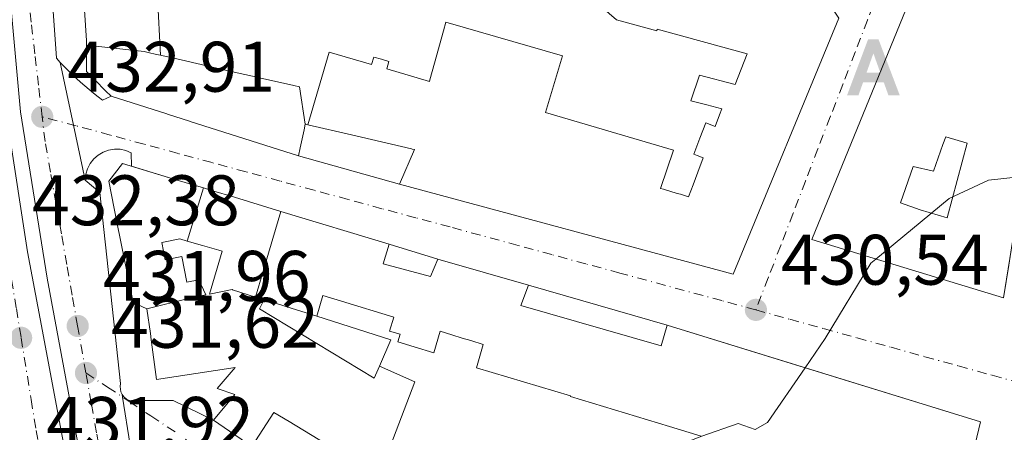
# Model space of a CAD drawing. Units: metres. Extents: x 610711 to 614156, y 4738574 to 4740945.
# Drawn here: x 610849 to 610987, y 4739907 to 4739965 of the extents above; entities that cross this region are included whole.
import ezdxf

# ---------------------------------------------------------------- set-up
doc = ezdxf.new("R2010")
doc.units = ezdxf.units.M
doc.header["$MEASUREMENT"] = 0
doc.linetypes.add('DGN Style 3', pattern=[2.307223458686699, 1.648016756204785, -0.6592067024819142])
doc.linetypes.add('DGN Style 4', pattern=[2.6384748266838614, 1.318413404963828, -0.6592067024819142, 0.001648016756204785, -0.6592067024819142])
for name, color, linetype, lineweight in [('Alojamiento puntual', 7, 'Continuous', 0), ('Curva de nivel normal', 30, 'Continuous', 0), ('Edificación Cxs', 1, 'Continuous', 13), ('Elemento construido', 1, 'Continuous', 0), ('Planta de tratamiento de residuos', 135, 'DGN Style 3', 0), ('Punto de cota en terreno', 7, 'Continuous', 0), ('Rótulo de punto de cota en terreno', 7, 'Continuous', 0), ('Suelo desnudo CxS', 253, 'Continuous', 0), ('Vía urbana Cxs', 4, 'Continuous', 0), ('Vía urbana eje', 4, 'DGN Style 4', 0)]:
    doc.layers.add(name, color=color, linetype=linetype, lineweight=lineweight)
doc.styles.add('Style-Arial', font='txt')

# ---------------------------------------------------------------- blocks, each defined once
blk = doc.blocks.new('5PATER')
at = {"layer": 'Suelo desnudo CxS', "linetype": 'Continuous', "lineweight": 0}
h = blk.add_hatch(color=51, dxfattribs=at)
edge = h.paths.add_edge_path()
edge.add_ellipse((0, 0), major_axis=(-0.1095731443231308, -0.1110710700762829), ratio=0.9994222409660322, start_angle=0, end_angle=360)
blk = doc.blocks.new('*U51')
at = {"layer": 'Vía urbana Cxs', "color": 4, "linetype": 'Continuous', "lineweight": 0}
blk.add_polyline3d([(610853.2001, 4739976.190099999, 437.3886000000057), (610854.3701, 4739959.710100001, 437.1757999999973), (610854.9101, 4739959.120100001, 437.8755999999995), (610856.7632999998, 4739950.3389, 433.5699000000022), (610858.3901000004, 4739942.630100001, 436.5792999999976), (610860.4501, 4739940.860099999, 443.3010999999969), (610863.3800999997, 4739914.0801, 434.1652000000031), (610863.3201000001, 4739913.6801, 433.8319000000047), (610863.3400999998, 4739913.290100001, 433.6370000000024), (610863.4302000003, 4739912.9001, 433.5369000000064), (610863.6001000004, 4739912.540100001, 433.5427000000054), (610863.6563999997, 4739912.1851, 433.4689999999973), (610864.7232999997, 4739905.4619, 431.9388999999938)], dxfattribs=at)
blk.add_polyline3d([(610870.6882999997, 4739824.4209, 429.4049999999989), (610871.7466000002, 4739823.957900001, 429.4017000000022), (610872.5827000003, 4739824.566400001, 429.4529000000039), (610866.3914999999, 4739857.956900001, 430.2989999999991), (610858.6127000004, 4739899.179099999, 431.6273999999976), (610853.0935000004, 4739928.8654, 432.8686000000016), (610849.3230999997, 4739952.2149, 433.5010000000038), (610846.7435, 4739980.525400001, 434.3341999999975), (610846.6112000003, 4740013.399900001, 435.0197000000044), (610845.6851000005, 4740014.127499999, 435.0519000000059), (610844.6930000001, 4740013.6645, 435.0908999999957), (610844.4283999996, 4740000.302999999, 434.7486000000063), (610845.0898000002, 4739981.3191, 434.3515000000043), (610845.8174999999, 4739968.023800001, 434.1373000000021), (610847.6694999998, 4739949.899800001, 433.4902000000002), (610850.3152999999, 4739932.569599999, 432.835699999996), (610852.1013000002, 4739923.1768, 432.476800000004), (610856.9299999997, 4739897.5122, 431.605899999995), (610859.4435000002, 4739883.6216, 431.0212999999931), (610865.2642999999, 4739854.1205, 430.193299999999), (610869.9606999997, 4739828.984999999, 429.536500000002)], close=True, dxfattribs=at)
blk = doc.blocks.new('*U53')
at = {"layer": 'Vía urbana Cxs', "color": 4, "linetype": 'Continuous', "lineweight": 0}
for points in [[(610864.7232999997, 4739905.4619, 431.9388999999938), (610863.6563999997, 4739912.1851, 433.4689999999973), (610863.6001000004, 4739912.540100001, 433.5427000000054), (610863.8400999998, 4739912.220100001, 433.7088999999978), (610864.1401000004, 4739911.960100001, 433.9456999999966), (610864.4801000003, 4739911.7601, 434.2214999999997), (610864.8601000002, 4739911.630100001, 434.5529999999999), (610865.2500999998, 4739911.5801, 434.9333999999944), (610865.6501000002, 4739911.610099999, 435.386599999998), (610866.0301000001, 4739911.720100001, 435.9049999999989), (610868.6114999996, 4739911.720100001, 438.0371000000014), (610870.7401000002, 4739911.720100001, 439.019100000005), (610876.4101, 4739908.970100001, 435.3534999999974), (610881.8147, 4739905.246099999, 434.4906999999948)], [(610981.5774999997, 4739898.3555, 441.9866999999941), (610984.0401, 4739908.7301, 438.0078000000067), (610956.7242000002, 4739917.133099999, 442.0329999999958), (610940.0900999998, 4739922.2501, 438.9182000000001), (610920.5900999998, 4739927.890100001, 440.5773000000045), (610907.8701, 4739931.520099999, 440.6251000000047), (610901.0701000001, 4739933.6501, 440.6848999999929), (610885.8718999998, 4739938.231899999, 447.5663999999961), (610885.8668999998, 4739938.233300001, 447.5730999999942), (610879.3365000002, 4739940.202099999, 450.1478000000062), (610876.1394999997, 4739941.165899999, 449.6594000000041), (610874.9959000006, 4739941.510700001, 449.6572000000015), (610871.3114999998, 4739942.621300001, 450.4425000000047), (610864.8969999999, 4739944.5551, 444.9133000000002), (610864.8701, 4739946.460100001, 438.7354999999953), (610864.1101000002, 4739946.770099999, 437.5813999999955), (610863.3101000005, 4739946.940099999, 436.9017000000022), (610862.5000999998, 4739946.960100001, 436.6968000000052), (610861.6901000004, 4739946.8201, 436.4824999999983), (610860.9200999998, 4739946.540100001, 436.4640999999974), (610860.2200999996, 4739946.130100001, 436.4953999999998), (610859.6001000004, 4739945.590100001, 436.4845999999961), (610859.1001000004, 4739944.950099999, 436.4110999999976), (610858.7200999996, 4739944.220100001, 436.3125), (610858.4801000003, 4739943.440099999, 436.3068999999959), (610858.3901000004, 4739942.630100001, 436.5792999999976), (610856.7632999998, 4739950.3389, 433.5699000000022), (610854.9101, 4739959.120100001, 437.8755999999995), (610855.4700999996, 4739958.550100001, 438.5385999999999), (610856.0301000001, 4739957.9901, 439.1273999999976), (610856.6001000004, 4739957.4301, 439.6168999999937), (610857.1801000005, 4739956.880100001, 439.7477000000072), (610857.7701000003, 4739956.350099999, 440.2878999999957), (610858.3701, 4739955.8201, 441.2722000000067), (610858.9700999996, 4739955.3101, 442.0411000000022), (610859.5900999998, 4739954.800100001, 442.6159000000043), (610860.2100999998, 4739954.300100001, 442.9615999999951), (610860.8400999998, 4739953.8201, 443.1352000000043), (610862.0500999996, 4739954.380100001, 447.5908000000054), (610869.8630999997, 4739951.8937, 451.8454999999958), (610869.9528999999, 4739951.8651, 451.8309000000008), (610873.0519000003, 4739950.878900001, 450.6711000000069), (610873.1491, 4739950.847899999, 450.6010999999999), (610888.3201000001, 4739946.020099999, 443.2418000000035), (610902.5301000001, 4739942.0701, 438.0573000000004), (610949.3501000004, 4739929.4101, 438.4239999999991), (610964.1401000004, 4739965.3201, 439.3218999999954)]]:
    blk.add_polyline3d(points, dxfattribs=at)
blk.add_polyline3d([(610993.5669, 4739974.421499999, 446.2431999999972), (610995.4256999996, 4739985.650400001, 445.9140000000043), (610996.2511, 4739990.6369, 445.0106999999989), (610996.2821000004, 4739990.8247, 444.9413000000059), (610996.7100999998, 4739993.4101, 442.6674000000058), (610991.0301000001, 4739999.210100001, 440.5552000000025), (610986.7301000003, 4739998.850099999, 441.4069000000018), (610985.5928999997, 4739996.067100001, 443.3680000000023), (610985.5204999996, 4739995.889699999, 443.4087), (610983.9877000004, 4739992.138499999, 444.2575999999972), (610982.7893000003, 4739989.205900001, 445.4612000000052), (610979.7807, 4739981.842900001, 442.985400000005), (610979.7663000004, 4739981.807499999, 442.9716000000044), (610978.6397000002, 4739979.0505, 442.3793000000006), (610960.3501000004, 4739934.290100001, 435.459400000007), (610987.2600999996, 4739926.090100001, 435.7458999999944), (610988.0055999998, 4739930.698899999, 439.4281000000047), (610988.3957000002, 4739933.110500001, 440.2348000000056), (610990.5500999996, 4739946.4301, 440.680600000007), (610988.9600999998, 4739946.590100001, 444.7418000000035), (610991.9446999999, 4739964.6207, 446.105899999995), (610992.6624999996, 4739968.9573, 445.6487999999954)], close=True, dxfattribs=at)
blk = doc.blocks.new('*U99')
at = {"layer": 'Edificación Cxs', "color": 1, "linetype": 'Continuous', "lineweight": 13, "elevation": 449.2094999999971, "flags": 128}
for points in [[(610991.9446999999, 4739964.6207), (610988.9600999998, 4739946.590100001), (610990.5500999996, 4739946.4301), (610987.2600999996, 4739926.090100001), (610960.3501000004, 4739934.290100001), (610978.6397000002, 4739979.0505), (610979.7663000004, 4739981.807499999), (610979.7807, 4739981.842900001), (610982.7893000003, 4739989.205900001), (610983.9877000004, 4739992.138499999), (610985.5204999996, 4739995.889699999), (610985.5928999997, 4739996.067100001), (610986.7301000003, 4739998.850099999), (610991.0301000001, 4739999.210100001), (610996.7100999998, 4739993.4101), (610996.2821000004, 4739990.8247), (610996.2511, 4739990.6369), (610993.5669, 4739974.421499999), (610992.6624999996, 4739968.9573)], [(610982.1699999999, 4739947.812000001), (610979.1670000004, 4739948.677999999), (610978.7489999998, 4739947.615), (610977.4579999996, 4739943.876), (610974.6009999998, 4739944.543), (610972.8169999998, 4739939.435000001), (610975.5889999997, 4739938.464000001), (610979.3640000002, 4739937.325999999)]]:
    blk.add_lwpolyline(points, close=True, dxfattribs=at)
blk = doc.blocks.new('5ALOJA')
at = {"layer": 'Planta de tratamiento de residuos', "linetype": 'Continuous', "lineweight": 0}
h = blk.add_hatch(color=6, dxfattribs=at)
h.paths.add_polyline_path([(-0.3691, -0.3496), (-0.0741, 0.4354), (0.0729, 0.4354), (0.3709000000000001, -0.3496), (0.2119, -0.3496), (0.1469, -0.1686), (-0.1441, -0.1686), (-0.2091, -0.3496)])
h.paths.add_polyline_path([(-0.0961, -0.0326), (0.0009000000000000001, 0.2394), (0.09790000000000001, -0.0326)], flags=16)

msp = doc.modelspace()

# ---------------------------------------------------------------- linework, layer by layer
at = {"layer": 'Curva de nivel normal', "color": 30, "linetype": 'Continuous', "lineweight": 0, "elevation": 430, "flags": 128}
for points in [[(610990.0239000004, 4739943.177400001), (610989.8700000001, 4739943.100099999), (610985.1799999997, 4739942.590100001), (610979.6399999997, 4739940.040100001), (610969.3580999998, 4739931.5452)], [(610969.3580999998, 4739931.5452), (610968.6500000004, 4739930.960100001), (610962.2400000002, 4739920.420100001), (610959.4231000004, 4739916.302800001)], [(610959.4231000004, 4739916.302800001), (610954.1600000003, 4739908.610099999), (610952.4299999997, 4739907.6601), (610950.0199999996, 4739908.5001), (610944.9400000004, 4739906.710100001), (610939.9900000002, 4739904.800100001), (610934.4800000006, 4739901.8201), (610928.9900000002, 4739899.8301), (610924.5700000003, 4739899.470100001), (610920.29, 4739897.450099999), (610917.1600000003, 4739893.420100001), (610914.6399999997, 4739888.2601), (610914.3870000001, 4739886.84), (610914.0199999996, 4739884.780099999), (610914.2083000002, 4739882.925799999)]]:
    msp.add_lwpolyline(points, dxfattribs=at)
at = {"layer": 'Edificación Cxs', "color": 1, "linetype": 'Continuous', "lineweight": 13, "flags": 128}
for points, elevation in [([(610867.2359999996, 4739990.2982), (610867.5959999999, 4739984.663000001), (610868.5109999999, 4739984.647), (610868.6940000001, 4739982.552999999), (610867.7300000006, 4739982.443), (610868.1220000006, 4739975.438999999), (610868.3770000003, 4739970.858999999), (610869.2659999998, 4739970.943), (610869.4529999997, 4739968.405999999), (610868.539, 4739968.309), (610868.9819999998, 4739960.1198), (610868.4050000003, 4739960.251), (610867.2350000005, 4739960.517000001), (610866.6969999997, 4739960.639000001), (610858.5998000001, 4739961.556100001), (610858.6001000004, 4739961.575099999), (610858.6001000004, 4739962.0231), (610858.6001000004, 4739962.096999999), (610858.6001000004, 4739962.1801), (610856.6700999998, 4739991.3201), (610856.6732000001, 4739991.575099999)], 458.388399999996), ([(610868.9819999998, 4739960.1198), (610869.1720000004, 4739960.077), (610871.8559999998, 4739959.466), (610877.6670000004, 4739958.147), (610878.0990000004, 4739958.049000001), (610878.6799999997, 4739957.916999999), (610882.966, 4739956.944), (610883.0319999997, 4739956.929), (610887.5190000003, 4739955.91), (610887.6909999996, 4739955.870999999), (610888.5010000002, 4739955.687000001), (610889.2801000001, 4739950.459799999), (610889.1113, 4739949.6801), (610888.5678000003, 4739947.165999999), (610888.3201000001, 4739946.020099999), (610873.1491, 4739950.847899999), (610873.0519000003, 4739950.878900001), (610869.9528999999, 4739951.8651), (610869.8630999997, 4739951.8937), (610862.0500999996, 4739954.380100001), (610861.2773000002, 4739955.157299999), (610859.8180999998, 4739956.6249), (610858.7758999999, 4739957.6733), (610858.6001000004, 4739957.850099999), (610858.5998000001, 4739961.556100001), (610866.6969999997, 4739960.639000001), (610867.2350000005, 4739960.517000001), (610868.4050000003, 4739960.251)], 458.3883999999959), ([(610982.1699999999, 4739947.812000001), (610979.3640000002, 4739937.325999999), (610975.5889999997, 4739938.464000001), (610972.8169999998, 4739939.435000001), (610974.6009999998, 4739944.543), (610977.4579999996, 4739943.876), (610978.7489999998, 4739947.615), (610979.1670000004, 4739948.677999999)], 449.2094999999971), ([(610874.9959000006, 4739941.510700001), (610872.7290000003, 4739934.030999999), (610871.6679999996, 4739934.392999999), (610869.1859999998, 4739933.879000001), (610869.6370000001, 4739931.419), (610871.9879999999, 4739931.905999999), (610872.6500000004, 4739928.287000001), (610874.3470000001, 4739928.639000001), (610875.3279999997, 4739926.532000001), (610873.1059999998, 4739926.071000001), (610867.0800999999, 4739924.5701), (610865.1201, 4739925.440099999), (610862.8711000001, 4739936.711300001), (610861.7200999996, 4739942.4801), (610863.6201, 4739944.940099999), (610871.3114999998, 4739942.621300001)], 454.1355000000038), ([(610885.8718999998, 4739938.231899999), (610883.3609999996, 4739929.823999999), (610882.284, 4739926.193), (610879.0710000005, 4739927.238), (610879.017, 4739927.255999999), (610875.8399999999, 4739926.632999999), (610877.6339999996, 4739932.645), (610877.1560000004, 4739932.779999999), (610874.8470000001, 4739933.433), (610872.7290000003, 4739934.030999999), (610874.9959000006, 4739941.510700001), (610876.1394999997, 4739941.165899999), (610879.3365000002, 4739940.202099999), (610885.8614999996, 4739938.2349), (610885.8668999998, 4739938.233300001)], 458.6471000000021), ([(610890.8930000003, 4739923.526000001), (610901.2980000004, 4739920.192), (610899.7120000003, 4739916.539000001), (610898.9570000004, 4739914.82), (610882.8890000005, 4739924.562000001), (610883.5120000001, 4739925.863), (610886.5810000002, 4739924.892000001)], 454.6083000000072), ([(610891.4309, 4739898.620300001), (610883.8761, 4739903.8257), (610881.8147, 4739905.246099999), (610884.8770000003, 4739910.027000001), (610887.0199999996, 4739908.738), (610894.3490000004, 4739904.328000001)], 445.4415000000008)]:
    msp.add_lwpolyline(points, close=True, dxfattribs=dict(at, elevation=elevation))
for points, elevation in [([(610923.9579999996, 4739972.926000001), (610932.9430000001, 4739965.100000001), (610938.6050000006, 4739963.57), (610938.6569999997, 4739963.764000001), (610951.3130000001, 4739960.345000001), (610949.6059999998, 4739956.036), (610944.6160000004, 4739957.345000001), (610943.3770000003, 4739953.754000001), (610945.6459999997, 4739953.159), (610947.7180000005, 4739952.615), (610947.4000000004, 4739951.768999999), (610946.79, 4739950.148), (610945.4790000003, 4739950.641000001), (610944.6689999999, 4739948.488), (610943.824, 4739946.243000001), (610944.2640000005, 4739946.077), (610945.1339999996, 4739945.75), (610944.3739999998, 4739943.730000001), (610943.7120000003, 4739941.970000001), (610943.0779999997, 4739940.284), (610941.926, 4739940.626), (610941.4819999998, 4739940.757999999), (610939.5650000004, 4739941.327), (610939.1330000004, 4739941.455), (610940.9770000001, 4739946.798000001), (610923.0199999996, 4739952.107000001), (610925.3990000002, 4739960.030999999), (610909.0010000002, 4739964.763), (610908.6730000004, 4739963.574999999), (610907.4119999995, 4739958.997), (610906.7699999996, 4739956.664999999), (610906.716, 4739956.470000001), (610900.7130000005, 4739958.207000001), (610901.0310000004, 4739959.261), (610899.9740000004, 4739959.567), (610898.9179999996, 4739959.873000001), (610898.5999999996, 4739958.819), (610892.6260000002, 4739960.548000001), (610889.6686000006, 4739950.3694), (610889.4841, 4739950.412699999), (610889.4577000003, 4739950.4187), (610889.3569, 4739950.442199999), (610889.2801000001, 4739950.459799999), (610888.5010000002, 4739955.687000001), (610887.6909999996, 4739955.870999999), (610887.5190000003, 4739955.91), (610883.0319999997, 4739956.929), (610882.966, 4739956.944), (610878.6799999997, 4739957.916999999), (610878.0990000004, 4739958.049000001), (610877.6670000004, 4739958.147), (610871.8559999998, 4739959.466), (610869.1720000004, 4739960.077), (610868.9819999998, 4739960.1198), (610868.539, 4739968.309)], 461.2528000000013), ([(610964.1401000004, 4739965.3201), (610949.3501000004, 4739929.4101), (610902.5301000001, 4739942.0701), (610904.6001000004, 4739946.9001), (610904.3038999997, 4739946.968900001), (610904.1901000004, 4739946.995300001), (610895.7801000001, 4739948.9495), (610889.6686000006, 4739950.3694), (610892.6260000002, 4739960.548000001), (610898.5999999996, 4739958.819), (610898.9179999996, 4739959.873000001), (610899.9740000004, 4739959.567), (610901.0310000004, 4739959.261), (610900.7130000005, 4739958.207000001), (610906.716, 4739956.470000001), (610906.7699999996, 4739956.664999999), (610907.4119999995, 4739958.997), (610908.6730000004, 4739963.574999999), (610909.0010000002, 4739964.763), (610925.3990000002, 4739960.030999999), (610923.0199999996, 4739952.107000001), (610940.9770000001, 4739946.798000001), (610939.1330000004, 4739941.455), (610939.5650000004, 4739941.327), (610941.4819999998, 4739940.757999999), (610941.926, 4739940.626), (610943.0779999997, 4739940.284), (610943.7120000003, 4739941.970000001), (610944.3739999998, 4739943.730000001), (610945.1339999996, 4739945.75), (610944.2640000005, 4739946.077), (610943.824, 4739946.243000001), (610944.6689999999, 4739948.488), (610945.4790000003, 4739950.641000001), (610946.79, 4739950.148), (610947.4000000004, 4739951.768999999), (610947.7180000005, 4739952.615), (610945.6459999997, 4739953.159), (610943.3770000003, 4739953.754000001), (610944.6160000004, 4739957.345000001), (610949.6059999998, 4739956.036), (610951.3130000001, 4739960.345000001), (610938.6569999997, 4739963.764000001), (610938.6050000006, 4739963.57), (610932.9430000001, 4739965.100000001), (610923.9579999996, 4739972.926000001)], 453.0905000000059), ([(610894.3490000004, 4739904.328000001), (610887.0199999996, 4739908.738), (610884.8770000003, 4739910.027000001), (610881.8147, 4739905.246099999), (610876.4101, 4739908.970100001), (610879.4001000002, 4739912.540100001), (610876.9200999998, 4739913.4101), (610879.4401000004, 4739916.3201), (610868.4301000005, 4739914.6601), (610867.6193000004, 4739920.611099999), (610867.6092999997, 4739920.6845), (610867.5535000004, 4739921.095100001), (610867.0800999999, 4739924.5701), (610873.1059999998, 4739926.071000001), (610875.3279999997, 4739926.532000001), (610874.3470000001, 4739928.639000001), (610872.6500000004, 4739928.287000001), (610871.9879999999, 4739931.905999999), (610869.6370000001, 4739931.419), (610869.1859999998, 4739933.879000001), (610871.6679999996, 4739934.392999999), (610872.7290000003, 4739934.030999999), (610874.8470000001, 4739933.433), (610877.1560000004, 4739932.779999999), (610877.6339999996, 4739932.645), (610875.8399999999, 4739926.632999999), (610879.017, 4739927.255999999), (610879.0710000005, 4739927.238), (610882.284, 4739926.193), (610883.3609999996, 4739929.823999999), (610885.8718999998, 4739938.231899999), (610901.0701000001, 4739933.6501), (610900.2100999998, 4739930.850099999), (610906.8701, 4739929.110099999), (610907.8701, 4739931.520099999), (610920.5900999998, 4739927.890100001), (610919.5301000001, 4739925.020099999), (610939.2100999998, 4739919.380100001), (610940.0900999998, 4739922.2501), (610984.0401, 4739908.7301), (610981.5774999997, 4739898.3555)], 458.6471000000013), ([(610944.8490000004, 4739906.722999999), (610940.4040000001, 4739908.060000001), (610926.4879999999, 4739912.244000001), (610926.5240000002, 4739912.365), (610913.3020000001, 4739916.289000001), (610914.2709999997, 4739919.551999999), (610912.5, 4739920.101), (610911.3099999996, 4739920.469000001), (610909.8490000004, 4739920.914999999), (610908.2230000002, 4739921.412000001), (610907.323, 4739918.370999999), (610904.5710000005, 4739919.210999999), (610902.2759999996, 4739919.912000001), (610902.5939999997, 4739920.987000001), (610901.1119999997, 4739921.438999999), (610901.6940000001, 4739923.403999999), (610894.3849999999, 4739925.635), (610891.7379999999, 4739926.444), (610890.8930000003, 4739923.526000001), (610886.5810000002, 4739924.892000001), (610883.5120000001, 4739925.863), (610882.8890000005, 4739924.562000001), (610898.9570000004, 4739914.82), (610899.7120000003, 4739916.539000001), (610904.6770000001, 4739914.331), (610900.914, 4739904.503000001)], 458.6471000000013), ([(610900.914, 4739904.503000001), (610904.6770000001, 4739914.331), (610899.7120000003, 4739916.539000001), (610901.2980000004, 4739920.192), (610890.8930000003, 4739923.526000001), (610891.7379999999, 4739926.444), (610894.3849999999, 4739925.635), (610901.6940000001, 4739923.403999999), (610901.1119999997, 4739921.438999999), (610902.5939999997, 4739920.987000001), (610902.2759999996, 4739919.912000001), (610904.5710000005, 4739919.210999999), (610907.323, 4739918.370999999), (610908.2230000002, 4739921.412000001), (610909.8490000004, 4739920.914999999), (610911.3099999996, 4739920.469000001), (610912.5, 4739920.101), (610914.2709999997, 4739919.551999999), (610913.3020000001, 4739916.289000001), (610926.5240000002, 4739912.365), (610926.4879999999, 4739912.244000001), (610940.4040000001, 4739908.060000001), (610944.8490000004, 4739906.722999999)], 449.823000000004)]:
    msp.add_lwpolyline(points, dxfattribs=dict(at, elevation=elevation))
at = {"layer": 'Edificación Cxs', "color": 1, "linetype": 'Continuous', "lineweight": 13, "extrusion": (-0.5673865675410209, -0.8234515651465646, 5.321364210976616e-05), "elevation": -4249688.506434233, "flags": 128}
msp.add_lwpolyline([(-2186285.044955566, 662.1044041967407), (-2186315.306850694, 662.3127041969078), (-2186324.481336629, 660.4403041943756), (-2186326.98471557, 660.6321041951652), (-2186333.548089487, 661.4949041958719)], dxfattribs=at)
at = {"layer": 'Edificación Cxs', "color": 1, "linetype": 'Continuous', "lineweight": 13}
for points in [[(610990.5500999996, 4739946.4301, 440.680600000007), (610987.2600999996, 4739926.090100001, 435.7458999999944), (610960.3501000004, 4739934.290100001, 435.459400000007), (610978.6397000002, 4739979.0505, 442.3793000000006), (610979.7663000004, 4739981.807499999, 442.9716000000044), (610979.7807, 4739981.842900001, 442.985400000005), (610982.7893000003, 4739989.205900001, 445.4612000000052), (610983.9877000004, 4739992.138499999, 444.2575999999972), (610985.5204999996, 4739995.889699999, 443.4087), (610985.5928999997, 4739996.067100001, 443.3680000000023), (610986.7301000003, 4739998.850099999, 441.4069000000018), (610991.0301000001, 4739999.210100001, 440.5552000000025), (610996.7100999998, 4739993.4101, 442.6674000000058), (610996.2821000004, 4739990.8247, 444.9413000000059), (610996.2511, 4739990.6369, 445.0106999999989), (610993.5669, 4739974.421499999, 446.2431999999972), (610992.6624999996, 4739968.9573, 445.6487999999954), (610991.9446999999, 4739964.6207, 446.105899999995), (610988.9600999998, 4739946.590100001, 444.7418000000035), (610990.5500999996, 4739946.4301, 440.680600000007)], [(610889.3569, 4739950.442199999, 453.7146000000066), (610889.2801000001, 4739950.460100001, 453.8684999999969), (610889.1113, 4739949.6801, 452.0173999999971), (610888.5678000003, 4739947.165999999, 446.0120000000024), (610888.3201000001, 4739946.020099999, 443.2418000000035), (610873.1491, 4739950.847899999, 450.6010999999999), (610873.0519000003, 4739950.878900001, 450.6711000000069), (610869.9528999999, 4739951.8651, 451.8309000000008), (610869.8630999997, 4739951.8937, 451.8454999999958), (610862.0500999996, 4739954.380100001, 447.5908000000054), (610861.2773000002, 4739955.157299999, 448.0084999999963), (610859.8180999998, 4739956.6249, 447.4821999999986), (610858.7758999999, 4739957.6733, 445.8027000000002), (610858.6001000004, 4739957.850099999, 445.2575999999972), (610858.6001000004, 4739961.556100001, 447.1766999999964), (610858.6001000004, 4739961.575099999, 447.1864999999962), (610858.6001000004, 4739962.0231, 447.4184999999998), (610858.6001000004, 4739962.096999999, 447.4567999999999), (610858.6001000004, 4739962.1801, 447.4998000000051), (610856.6700999998, 4739991.3201, 446.7127000000037)], [(610964.1401000004, 4739965.3201, 439.3218999999954), (610949.3501000004, 4739929.4101, 438.4239999999991), (610902.5301000001, 4739942.0701, 438.0573000000004), (610904.6001000004, 4739946.9001, 447.6575000000012), (610904.3038999997, 4739946.968900001, 447.5602999999974), (610904.1901000004, 4739946.995300001, 447.524900000004), (610895.7801000001, 4739948.9495, 446.2823999999965), (610889.6687000003, 4739950.369700001, 453.0911000000052), (610889.4841, 4739950.412699999, 453.4602000000014), (610889.4577000003, 4739950.4187, 453.5127000000066), (610889.3569, 4739950.442199999, 453.7146000000066)], [(610981.5774999997, 4739898.3555, 441.9866999999941), (610984.0401, 4739908.7301, 438.0078000000067), (610940.0900999998, 4739922.2501, 438.9182000000001), (610939.2100999998, 4739919.380100001, 445.3190999999933), (610919.5301000001, 4739925.020099999, 446.1527999999962), (610920.5900999998, 4739927.890100001, 440.5773000000045), (610907.8701, 4739931.520099999, 440.6251000000047), (610906.8701, 4739929.110099999, 445.8879000000015), (610900.2100999998, 4739930.850099999, 445.8028999999952), (610901.0701000001, 4739933.6501, 440.6848999999929), (610885.8718999998, 4739938.231899999, 447.5663999999961), (610885.8668999998, 4739938.233300001, 447.5730999999942), (610885.8614999996, 4739938.2349, 447.5801000000066), (610879.3365000002, 4739940.202099999, 450.1478000000062), (610876.1394999997, 4739941.165899999, 449.6594000000041), (610874.9959000006, 4739941.510700001, 449.6572000000015), (610871.3114999998, 4739942.621300001, 450.4425000000047), (610863.6201, 4739944.940099999, 443.1557999999932), (610861.7200999996, 4739942.4801, 447.4444999999978), (610862.8711000001, 4739936.711300001, 449.5497000000032), (610865.1201, 4739925.440099999, 444.850900000005), (610867.0800999999, 4739924.5701, 448.5109999999986), (610867.5535000004, 4739921.095100001, 448.3493000000017), (610867.6092999997, 4739920.6845, 448.2005000000063), (610867.6193000004, 4739920.611099999, 448.1741999999941), (610868.4301000005, 4739914.6601, 442.6974000000046), (610879.4401000004, 4739916.3201, 448.3693000000058), (610876.9200999998, 4739913.4101, 442.553899999999), (610879.4001000002, 4739912.540100001, 443.0046000000002), (610876.4101, 4739908.970100001, 435.3534999999974)]]:
    msp.add_polyline3d(points, dxfattribs=at)
at = {"layer": 'Elemento construido', "color": 1, "linetype": 'Continuous', "lineweight": 0}
for points in [[(610853.8101000005, 4740033.300100001, 436.5400999999983), (610852.6201, 4739995.620100001, 437.3068999999959), (610853.2001, 4739976.190099999, 437.3886000000057), (610854.3701, 4739959.710100001, 437.1757999999973), (610854.9101, 4739959.120100001, 437.8755999999995), (610855.4700999996, 4739958.550100001, 438.5385999999999), (610856.0301000001, 4739957.9901, 439.1273999999976), (610856.6001000004, 4739957.4301, 439.6168999999937), (610857.1801000005, 4739956.880100001, 439.7477000000072), (610857.7701000003, 4739956.350099999, 440.2878999999957), (610858.3701, 4739955.8201, 441.2722000000067), (610858.9700999996, 4739955.3101, 442.0411000000022), (610859.5900999998, 4739954.800100001, 442.6159000000043), (610860.2100999998, 4739954.300100001, 442.9615999999951), (610860.8400999998, 4739953.8201, 443.1352000000043)], [(610864.8701, 4739946.460100001, 438.7354999999953), (610864.1101000002, 4739946.770099999, 437.5813999999955), (610863.3101000005, 4739946.940099999, 436.9017000000022), (610862.5000999998, 4739946.960100001, 436.6968000000052), (610861.6901000004, 4739946.8201, 436.4824999999983), (610860.9200999998, 4739946.540100001, 436.4640999999974), (610860.2200999996, 4739946.130100001, 436.4953999999998), (610859.6001000004, 4739945.590100001, 436.4845999999961), (610859.1001000004, 4739944.950099999, 436.4110999999976), (610858.7200999996, 4739944.220100001, 436.3125), (610858.4801000003, 4739943.440099999, 436.3068999999959), (610858.3901000004, 4739942.630100001, 436.5792999999976), (610860.4501, 4739940.860099999, 443.3010999999969), (610863.3800999997, 4739914.0801, 434.1652000000031), (610863.3201000001, 4739913.6801, 433.8319000000047), (610863.3400999998, 4739913.290100001, 433.6370000000024), (610863.4301000005, 4739912.9001, 433.5368000000017), (610863.6001000004, 4739912.540100001, 433.5427000000054), (610863.8400999998, 4739912.220100001, 433.7088999999978), (610864.1401000004, 4739911.960100001, 433.9456999999966), (610864.4801000003, 4739911.7601, 434.2214999999997), (610864.8601000002, 4739911.630100001, 434.5529999999999), (610865.2500999998, 4739911.5801, 434.9333999999944), (610865.6501000002, 4739911.610099999, 435.386599999998), (610866.0301000001, 4739911.720100001, 435.9049999999989), (610870.7401000002, 4739911.720100001, 439.019100000005), (610876.4101, 4739908.970100001, 435.3534999999974)]]:
    msp.add_polyline3d(points, dxfattribs=at)
at = {"layer": 'Vía urbana Cxs', "color": 4, "linetype": 'Continuous', "lineweight": 0, "extrusion": (0.978449118948271, 0.206488066242029, 1.135692522848071e-05), "elevation": 1576435.446341209, "flags": 128}
msp.add_lwpolyline([(4511674.576062627, 419.9721405354597), (4511665.601441537, 415.6664405351848), (4511657.722858183, 418.6758405353743)], dxfattribs=at)
msp.add_lwpolyline([(4511674.576062627, 419.9721405354597), (4511665.601441537, 415.6664405351848), (4511657.722858183, 418.6758405353743)], dxfattribs=at)
at = {"layer": 'Vía urbana Cxs', "color": 4, "linetype": 'Continuous', "lineweight": 0, "extrusion": (-0.8694274606435433, -0.4023796517868419, 0.2866818907898094), "elevation": -2438233.117795262, "flags": 128}
msp.add_lwpolyline([(-4045035.023609573, 730085.1320739051), (-4045035.023609574, 730089.7828879587)], dxfattribs=at)
at = {"layer": 'Vía urbana Cxs', "color": 4, "linetype": 'Continuous', "lineweight": 0, "extrusion": (0.3032501875482836, 0.9529109736154225, 1.073491815407258e-05), "elevation": 4701998.579290021, "flags": 128}
msp.add_lwpolyline([(855294.9038794114, 397.1152301135618), (855286.7047847075, 401.3699301135661), (855286.6105403465, 401.3553301138015), (855283.358403904, 400.1955301137506), (855283.2563802013, 400.1255301144381), (855267.3357365642, 392.7662301133092)], dxfattribs=at)
at = {"layer": 'Vía urbana Cxs', "color": 4, "linetype": 'Continuous', "lineweight": 0, "extrusion": (-0.01349229678626067, 0.9554953679707877, 0.2946974036427881), "elevation": 4520884.211144129, "flags": 128}
msp.add_lwpolyline([(-677728.8329335486, -1393743.19162285), (-677728.8329335486, -1393749.656525128)], dxfattribs=at)
at = {"layer": 'Vía urbana Cxs', "color": 4, "linetype": 'Continuous', "lineweight": 0, "extrusion": (0.3195134604597959, -0.088816197647602, 0.9434102138626805), "elevation": -225378.7826092127, "flags": 128}
msp.add_lwpolyline([(4730399.912147585, 642490.5330535392), (4730399.912147585, 642474.8995753516)], dxfattribs=at)
at = {"layer": 'Vía urbana Cxs', "color": 4, "linetype": 'Continuous', "lineweight": 0, "extrusion": (0.2886399389977422, 0.9574377189198965, 2.201170670484126e-06), "elevation": 4714521.710282249, "flags": 128}
msp.add_lwpolyline([(783250.3172215236, 437.2026330871534), (783257.132315127, 439.7703330869358), (783260.4714346881, 439.2819330869424), (783261.6658835141, 439.2797330868608), (783265.5140305626, 440.0650330871585), (783272.2136867241, 434.5358330871406)], dxfattribs=at)
at = {"layer": 'Vía urbana Cxs', "color": 4, "linetype": 'Continuous', "lineweight": 0, "extrusion": (0.2945709168952443, 0.9555214594138856, 0.01437760477455379), "elevation": 4709068.343203805, "flags": 128}
msp.add_lwpolyline([(812601.5122857094, -67271.39197480275), (812617.3857977167, -67264.50976343603), (812617.3909882599, -67264.50306218561), (812617.3966199714, -67264.4960620198)], dxfattribs=at)
at = {"layer": 'Vía urbana Cxs', "color": 4, "linetype": 'Continuous', "lineweight": 0, "extrusion": (0.008008084021289568, -0.002508414554696309, 0.9999647886034436), "elevation": -6556.902075279912, "flags": 128}
msp.add_lwpolyline([(610884.7525082133, 4739929.984854867), (610877.9522473734, 4739932.114861568)], dxfattribs=at)
at = {"layer": 'Vía urbana Cxs', "color": 4, "linetype": 'Continuous', "lineweight": 0, "extrusion": (0.003474844908569555, -0.0009916420607700026, 0.9999934710281287), "elevation": -2136.883135307477, "flags": 128}
msp.add_lwpolyline([(610915.370851967, 4739928.101590952), (610902.650762664, 4739931.731592735)], dxfattribs=at)
at = {"layer": 'Vía urbana Cxs', "color": 4, "linetype": 'Continuous', "lineweight": 0, "extrusion": (0.0782530708215089, -0.02263319587143654, 0.9966765750992893), "elevation": -59034.19107527448, "flags": 128}
msp.add_lwpolyline([(4723040.517913247, 727677.2318600394), (4723040.517913247, 727697.5987992502)], dxfattribs=at)
at = {"layer": 'Vía urbana Cxs', "color": 4, "linetype": 'Continuous', "lineweight": 0, "extrusion": (0.9876435709692026, 0.1567168651728005, 2.989334582733458e-05), "elevation": 1346139.754807538, "flags": 128}
msp.add_lwpolyline([(4585611.520779102, 393.3020789531082), (4585611.161342475, 393.2283789540345), (4585604.354015991, 391.69827895238), (4585599.269395506, 393.2489789530799)], dxfattribs=at)
msp.add_lwpolyline([(4585611.520779102, 393.3020789531082), (4585611.161342475, 393.2283789540345), (4585604.354015991, 391.69827895238), (4585599.269395506, 393.2489789530799)], dxfattribs=at)
at = {"layer": 'Vía urbana Cxs', "color": 4, "linetype": 'Continuous', "lineweight": 0, "extrusion": (-0.5673865675410209, -0.8234515651465646, 5.321364210976616e-05), "elevation": -4249688.506434233, "flags": 128}
msp.add_lwpolyline([(-2186333.548089487, 661.4949041958719), (-2186326.98471557, 660.6321041951652), (-2186324.481336629, 660.4403041943756), (-2186315.306850694, 662.3127041969078), (-2186285.044955566, 662.1044041967407)], dxfattribs=at)
at = {"layer": 'Vía urbana Cxs', "color": 4, "linetype": 'Continuous', "lineweight": 0}
for points in [[(610902.5301000001, 4739942.0701, 438.0573000000004), (610949.3501000004, 4739929.4101, 438.4239999999991), (610964.1401000004, 4739965.3201, 439.3218999999954), (610962.3300999999, 4739968.0801, 440.8056999999972), (610954.2981000004, 4739970.2612, 442.5699000000022), (610937.7301000003, 4739974.7601, 444.7243000000017), (610912.7624000004, 4739996.447100001, 444.7284999999974), (610909.1760999998, 4739999.562200001, 444.6420000000071), (610903.2072999999, 4740004.7467, 444.7756999999983), (610885.1401000004, 4740020.440099999, 447.9159000000073), (610884.8201000001, 4740030.3301, 441.0050999999949), (610877.0669, 4740031.115300001, 447.0691999999981), (610876.9386999998, 4740031.1283, 447.1797999999981), (610876.8556000004, 4740031.136700001, 447.2516000000033)], [(610853.6053999999, 4740026.817600001, 440.0069999999978), (610853.0258, 4740008.465100001, 438.0335000000051), (610852.8629999999, 4740003.310900001, 436.2192000000068), (610852.6201, 4739995.620100001, 437.3068999999959), (610853.2001, 4739976.190099999, 437.3886000000057), (610854.3701, 4739959.710100001, 437.1757999999973), (610854.9101, 4739959.120100001, 437.8755999999995)], [(610870.6882999997, 4739824.4209, 429.4049999999989), (610871.7466000002, 4739823.957900001, 429.4017000000022), (610872.5827000003, 4739824.566400001, 429.4529000000039), (610866.3914999999, 4739857.956900001, 430.2989999999991), (610858.6127000004, 4739899.179099999, 431.6273999999976), (610853.0935000004, 4739928.8654, 432.8686000000016), (610849.3230999997, 4739952.2149, 433.5010000000038), (610846.7435, 4739980.525400001, 434.3341999999975), (610846.6112000003, 4740013.399900001, 435.0197000000044), (610845.6851000005, 4740014.127499999, 435.0519000000059), (610844.6930000001, 4740013.6645, 435.0908999999957), (610844.4283999996, 4740000.302999999, 434.7486000000063), (610845.0898000002, 4739981.3191, 434.3515000000043), (610845.8174999999, 4739968.023800001, 434.1373000000021), (610847.6694999998, 4739949.899800001, 433.4902000000002), (610850.3152999999, 4739932.569599999, 432.835699999996), (610852.1013000002, 4739923.1768, 432.476800000004), (610856.9299999997, 4739897.5122, 431.605899999995), (610859.4435000002, 4739883.6216, 431.0212999999931), (610865.2642999999, 4739854.1205, 430.193299999999), (610869.9606999997, 4739828.984999999, 429.536500000002), (610870.6882999997, 4739824.4209, 429.4049999999989)], [(610993.5669, 4739974.421499999, 446.2431999999972), (610995.4256999996, 4739985.650400001, 445.9140000000043), (610996.2511, 4739990.6369, 445.0106999999989), (610996.2821000004, 4739990.8247, 444.9413000000059), (610996.7100999998, 4739993.4101, 442.6674000000058), (610991.0301000001, 4739999.210100001, 440.5552000000025), (610986.7301000003, 4739998.850099999, 441.4069000000018), (610985.5928999997, 4739996.067100001, 443.3680000000023), (610985.5204999996, 4739995.889699999, 443.4087), (610983.9877000004, 4739992.138499999, 444.2575999999972), (610982.7893000003, 4739989.205900001, 445.4612000000052), (610979.7807, 4739981.842900001, 442.985400000005), (610979.7663000004, 4739981.807499999, 442.9716000000044), (610978.6397000002, 4739979.0505, 442.3793000000006), (610960.3501000004, 4739934.290100001, 435.459400000007), (610987.2600999996, 4739926.090100001, 435.7458999999944), (610988.0055999998, 4739930.698899999, 439.4281000000047), (610988.3957000002, 4739933.110500001, 440.2348000000056), (610990.5500999996, 4739946.4301, 440.680600000007)], [(610854.9101, 4739959.120100001, 437.8755999999995), (610855.4700999996, 4739958.550100001, 438.5385999999999), (610856.0301000001, 4739957.9901, 439.1273999999976), (610856.6001000004, 4739957.4301, 439.6168999999937), (610857.1801000005, 4739956.880100001, 439.7477000000072), (610857.7701000003, 4739956.350099999, 440.2878999999957), (610858.3701, 4739955.8201, 441.2722000000067), (610858.9700999996, 4739955.3101, 442.0411000000022), (610859.5900999998, 4739954.800100001, 442.6159000000043), (610860.2100999998, 4739954.300100001, 442.9615999999951), (610860.8400999998, 4739953.8201, 443.1352000000043)], [(610864.8701, 4739946.460100001, 438.7354999999953), (610864.1101000002, 4739946.770099999, 437.5813999999955), (610863.3101000005, 4739946.940099999, 436.9017000000022), (610862.5000999998, 4739946.960100001, 436.6968000000052), (610861.6901000004, 4739946.8201, 436.4824999999983), (610860.9200999998, 4739946.540100001, 436.4640999999974), (610860.2200999996, 4739946.130100001, 436.4953999999998), (610859.6001000004, 4739945.590100001, 436.4845999999961), (610859.1001000004, 4739944.950099999, 436.4110999999976), (610858.7200999996, 4739944.220100001, 436.3125), (610858.4801000003, 4739943.440099999, 436.3068999999959), (610858.3901000004, 4739942.630100001, 436.5792999999976)], [(610858.3901000004, 4739942.630100001, 436.5792999999976), (610860.4501, 4739940.860099999, 443.3010999999969), (610863.3800999997, 4739914.0801, 434.1652000000031), (610863.3201000001, 4739913.6801, 433.8319000000047), (610863.3400999998, 4739913.290100001, 433.6370000000024), (610863.4302000003, 4739912.9001, 433.5369000000064), (610863.6001000004, 4739912.540100001, 433.5427000000054)], [(610935.8201000001, 4739870.190099999, 437.2988999999943), (610944.0601000005, 4739865.470100001, 438.7502999999998), (610972.4001000002, 4739857.020099999, 439.0434999999998), (610977.1601, 4739859.1801, 435.7842999999993), (610980.6401000004, 4739882.4101, 438.2644), (610978.1201, 4739883.790100001, 444.9236999999994), (610978.1546999998, 4739883.935699999, 444.8858999999939), (610981.5774999997, 4739898.3555, 441.9866999999941), (610984.0401, 4739908.7301, 438.0078000000067), (610956.7242000002, 4739917.133099999, 442.0329999999958), (610940.0900999998, 4739922.2501, 438.9182000000001)], [(610863.6001000004, 4739912.540100001, 433.5427000000054), (610863.8400999998, 4739912.220100001, 433.7088999999978), (610864.1401000004, 4739911.960100001, 433.9456999999966), (610864.4801000003, 4739911.7601, 434.2214999999997), (610864.8601000002, 4739911.630100001, 434.5529999999999), (610865.2500999998, 4739911.5801, 434.9333999999944), (610865.6501000002, 4739911.610099999, 435.386599999998), (610866.0301000001, 4739911.720100001, 435.9049999999989), (610868.6114999996, 4739911.720100001, 438.0371000000014), (610870.7401000002, 4739911.720100001, 439.019100000005), (610876.4101, 4739908.970100001, 435.3534999999974)]]:
    msp.add_polyline3d(points, dxfattribs=at)
at = {"layer": 'Vía urbana eje', "color": 4, "linetype": 'DGN Style 4', "lineweight": 0, "extrusion": (-0.9754750120216591, -0.1742499976809641, 0.1344821149057679), "elevation": -1421749.3461716, "flags": 128}
msp.add_lwpolyline([(-4558637.672420684, 193388.9505957254), (-4558641.001542898, 193389.0670536265), (-4558644.363714584, 193389.0763379652)], dxfattribs=at)
at = {"layer": 'Vía urbana eje', "color": 4, "linetype": 'DGN Style 4', "lineweight": 0}
for points in [[(610852.3701, 4739951.4901, 433.353099999993), (610851.8501000004, 4739955.920100001, 433.5176000000066), (610851.3501000004, 4739960.350099999, 433.9269999999961), (610850.8201000001, 4739964.790100001, 434.2100999999967), (610850.3000999996, 4739969.2301, 434.4021999999969), (610849.8000999996, 4739973.6601, 434.7032000000036), (610849.6201, 4739982.020099999, 435.2443999999959), (610849.5500999996, 4739986.220100001, 435.0541999999987), (610849.3701, 4739994.590100001, 435.5124000000069), (610849.3000999996, 4739998.770099999, 435.4008999999933), (610849.3501000004, 4740003.550100001, 435.005799999999), (610849.3901000004, 4740008.3301, 435.352899999998), (610849.4401000004, 4740013.090100001, 435.7271000000038), (610849.5000999998, 4740017.860099999, 435.5387000000047), (610849.5500999996, 4740022.6501, 435.7106000000058), (610849.7600999996, 4740026.4301, 435.6006999999955), (610849.9600999998, 4740030.2301, 435.4274000000005), (610850.1700999998, 4740034.0101, 435.3282000000036), (610850.3701, 4740037.8201, 435.4048000000039)], [(610969.9200999998, 4739969.590100001, 434.7255000000005), (610968.1901000004, 4739965.0701, 433.9734000000026), (610966.4401000004, 4739960.5601, 435.7728000000062), (610964.7100999998, 4739956.040100001, 437.2997000000032), (610962.9600999998, 4739951.5101, 434.7909000000073), (610961.2100999998, 4739947.0001, 436.5497000000032), (610959.4801000003, 4739942.4901, 438.1741000000038), (610957.7301000003, 4739937.970100001, 434.1120999999985), (610956.0000999998, 4739933.440099999, 434.6958000000013), (610954.2600999996, 4739928.9301, 433.4554999999964), (610952.5100999996, 4739924.420100001, 432.539499999999)], [(610952.5100999996, 4739924.420100001, 432.539499999999), (610947.7500999998, 4739925.710100001, 435.1374000000069), (610933.4401000004, 4739929.5801, 435.6358000000037), (610928.6700999998, 4739930.860099999, 435.7899000000034), (610923.9101, 4739932.1601, 435.1766000000061), (610919.1401000004, 4739933.460100001, 436.2520999999979), (610909.6001000004, 4739936.040100001, 436.3217000000004), (610904.8201000001, 4739937.3301, 434.3117000000057), (610900.0500999996, 4739938.610099999, 435.334799999997), (610895.3000999996, 4739939.9101, 435.9787999999971), (610890.5301000001, 4739941.190099999, 435.9303999999975), (610885.7600999996, 4739942.4901, 435.4719999999944), (610880.9801000003, 4739943.770099999, 440.5197999999946), (610876.2100999998, 4739945.0701, 441.9271000000008), (610871.4401000004, 4739946.350099999, 439.8628000000026), (610866.6700999998, 4739947.6601, 436.0415000000066), (610861.9200999998, 4739948.940099999, 436.7115999999951), (610857.1401000004, 4739950.2401, 433.5760000000009), (610852.3701, 4739951.4901, 433.353099999993)], [(610857.3501000004, 4739922.1601, 432.475099999996), (610856.5800999999, 4739926.470100001, 433.1854000000022), (610855.8201000001, 4739930.790100001, 433.383799999996), (610855.0701000001, 4739935.090100001, 433.3221999999951), (610854.3000999996, 4739939.420100001, 433.2897999999987), (610853.5301000001, 4739943.7301, 433.2743000000046), (610852.7801000001, 4739948.050100001, 433.2694000000047), (610852.3701, 4739951.4901, 433.353099999993)], [(610847.4200999998, 4739932.7601, 432.7706999999937), (610848.0701000001, 4739928.6801, 432.6119999999937), (610848.7500999998, 4739924.590100001, 432.5482000000048), (610849.4200999998, 4739920.5001, 432.5051999999997)], [(610952.5100999996, 4739924.420100001, 432.539499999999), (610957.2600999996, 4739923.100099999, 430.9045999999944), (610962.0000999998, 4739921.800100001, 431.9294999999984), (610966.7301000003, 4739920.4901, 432.8883999999962), (610971.4801000003, 4739919.170100001, 431.5442000000039), (610976.2100999998, 4739917.850099999, 430.1416999999929), (610980.9600999998, 4739916.550100001, 430.6168999999937), (610985.6901000004, 4739915.2401, 430.1402999999991), (610990.4401000004, 4739913.9301, 429.4668999999994)], [(610849.4200999998, 4739920.5001, 432.5051999999997), (610850.8201000001, 4739911.840100001, 432.401199999993), (610851.5301000001, 4739907.5101, 432.2566999999981), (610852.4401000004, 4739902.6601, 431.6272000000026), (610853.3701, 4739897.800100001, 431.5800000000018), (610854.2801000001, 4739892.9301, 432.0895000000019), (610855.1901000004, 4739888.090100001, 432.6119999999937), (610856.1201, 4739883.2301, 432.6587), (610857.0301000001, 4739878.360099999, 431.5179999999964), (610857.9600999998, 4739873.5101, 430.9293999999937), (610859.7801000001, 4739863.800100001, 431.0421000000061), (610860.7100999998, 4739858.9301, 430.9401000000071), (610862.5301000001, 4739849.2301, 430.1616000000067), (610863.4600999998, 4739844.360099999, 430.6420999999973), (610865.2801000001, 4739834.6601, 431.2179999999935), (610866.2100999998, 4739829.800100001, 431.0679999999993), (610867.1201, 4739824.9301, 430.0896999999969), (610868.0301000001, 4739820.0801, 429.5142000000051)], [(610876.0800999999, 4739821.140100001, 429.7266999999993), (610873.3501000004, 4739835.690099999, 430.2452999999951), (610871.5301000001, 4739845.4101, 429.9027999999962), (610870.6001000004, 4739850.2601, 430.2621000000072), (610865.1401000004, 4739879.390100001, 430.9658000000054), (610864.2100999998, 4739884.2501, 431.2286000000022), (610863.3000999996, 4739889.090100001, 431.3803000000044), (610862.3901000004, 4739893.960100001, 431.3169000000053), (610861.4801000003, 4739898.8101, 431.4903000000049), (610860.7301000003, 4739903.0001, 431.6377000000066), (610860.0000999998, 4739907.1801, 431.8053999999975), (610859.2600999996, 4739911.380100001, 432.0353000000032), (610858.5100999996, 4739915.5701, 432.3505000000005)], [(610858.5100999996, 4739915.5701, 432.3505000000005), (610861.5500999996, 4739913.5801, 432.4067000000068), (610864.6001000004, 4739911.5601, 434.2284999999974), (610867.6401000004, 4739909.540100001, 434.522100000002), (610871.4200999998, 4739907.040100001, 432.1175999999978)]]:
    msp.add_polyline3d(points, dxfattribs=at)

# ---------------------------------------------------------------- block references
at = {"layer": 'Alojamiento puntual', "color": 7, "linetype": 'Continuous', "lineweight": 0, "xscale": 10, "yscale": 10, "zscale": 10}
msp.add_blockref('5ALOJA', (610969, 4739958), dxfattribs=at)
at = {"layer": 'Edificación Cxs', "color": 1, "linetype": 'Continuous', "lineweight": 13}
msp.add_blockref('*U99', (0, 0), dxfattribs=at)
at = {"layer": 'Punto de cota en terreno', "color": 7, "linetype": 'Continuous', "lineweight": 0, "xscale": 10, "yscale": 10, "zscale": 10}
for p in [(610852.3799999999, 4739951.49, 432.9100000000035), (610952.5199999996, 4739924.42, 430.5399999999936), (610857.3600000005, 4739922.16, 431.9600000000065), (610849.4199999999, 4739920.5, 431.9199999999983), (610858.5199999996, 4739915.57, 431.6199999999953)]:
    msp.add_blockref('5PATER', p, dxfattribs=at)
at = {"layer": 'Vía urbana Cxs', "color": 4, "linetype": 'Continuous', "lineweight": 0}
for name in ['*U51', '*U53']:
    msp.add_blockref(name, (0, 0), dxfattribs=at)

# ---------------------------------------------------------------- texts
at = {"layer": 'Rótulo de punto de cota en terreno', "color": 7, "linetype": 'Continuous', "lineweight": 0, "style": 'Style-Arial'}
for s, p in [('432,91', (610855.9078000003, 4739955.0178)), ('432,38', (610850.9478000002, 4739936.287799999)), ('430,54', (610956.0477999998, 4739927.947799999)), ('431,96', (610860.8877999998, 4739925.687799999)), ('431,62', (610862.0477999998, 4739919.097800001)), ('431,92', (610852.9478000002, 4739905.2071))]:
    msp.add_text(s, height=7.000000000000002, dxfattribs=at).set_placement(p)

doc.saveas('drawing.dxf')
